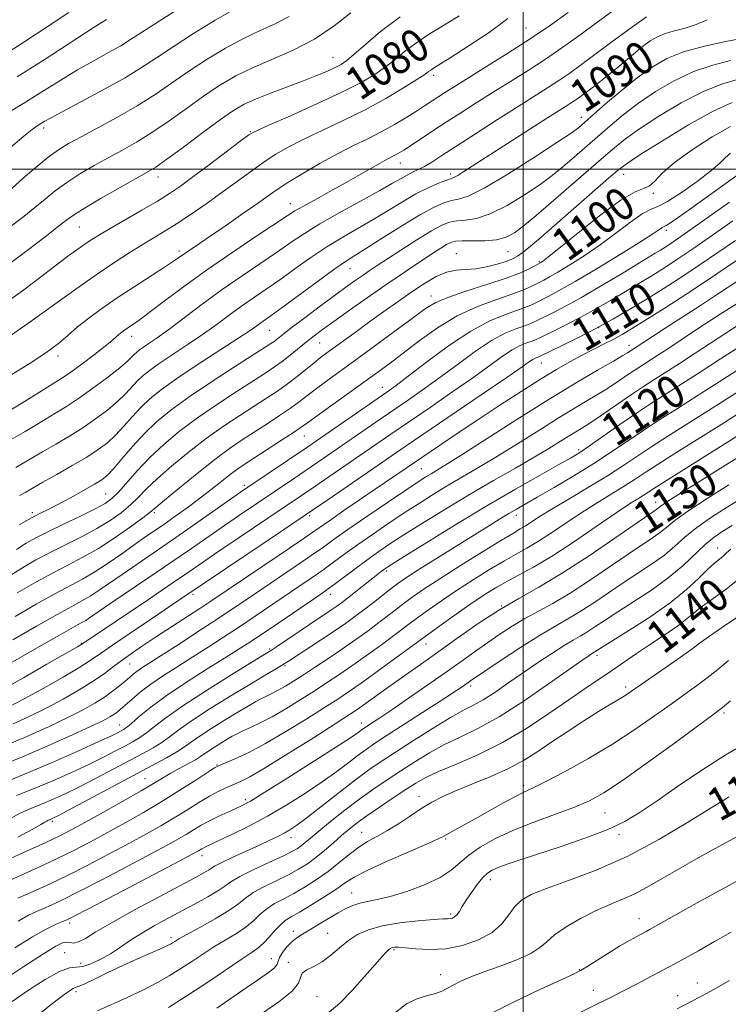
# Model space of a CAD drawing. Extents: x 2084800 to 2087700, y 302300 to 305200.
# Drawn here: x 2086877 to 2087050, y 303297 to 303536 of the extents above; entities that cross this region are included whole.
import ezdxf
from ezdxf.enums import TextEntityAlignment as Align

# ---------------------------------------------------------------- set-up
doc = ezdxf.new("R2010")
doc.units = 0
doc.header["$MEASUREMENT"] = 0
for name, color, linetype, lineweight in [('CONTOUR INDEX', 41, 'Continuous', 13), ('CONTOUR INDEX LABEL', 244, 'Continuous', 0), ('CONTOUR INTERMEDIATE', 44, 'Continuous', 0), ('GRID LINE', 7, 'Continuous', 0), ('SPOT ELEVATION DTM', 2, 'Continuous', 13)]:
    doc.layers.add(name, color=color, linetype=linetype, lineweight=lineweight)
doc.styles.add('Style-WORKING', font='WORKING.shx')

msp = doc.modelspace()

# ---------------------------------------------------------------- linework, layer by layer
at = {"layer": 'CONTOUR INDEX', "flags": 128}
for points, elevation in [([(2086914.93, 303538.325), (2086910.185, 303535.337), (2086904.38, 303531.55), (2086901.978, 303530.082), (2086898.964, 303528.396), (2086895.386, 303526.431), (2086891.468, 303524.198), (2086887.392, 303521.719), (2086883.168, 303519.067), (2086878.761, 303516.325), (2086874.219, 303513.594)], 1070), ([(2086984.371, 303537.321), (2086980.583, 303535.019), (2086976.971, 303532.779), (2086973.765, 303530.642), (2086971.105, 303528.636), (2086968.778, 303526.738), (2086966.481, 303524.914), (2086963.878, 303523.097), (2086960.496, 303521.105), (2086955.832, 303518.727), (2086949.71, 303515.881), (2086943.289, 303513.022), (2086938.058, 303510.734), (2086935.014, 303509.368), (2086933.182, 303508.334), (2086931.094, 303506.807), (2086923.522, 303501.072), (2086919.565, 303498.103), (2086916.495, 303495.859), (2086913.851, 303494.06), (2086910.882, 303492.216), (2086907.093, 303489.989), (2086899.375, 303485.545), (2086896.774, 303484.014), (2086894.916, 303482.859), (2086893.308, 303481.784), (2086891.529, 303480.531), (2086889.44, 303479.008), (2086886.973, 303477.159), (2086881.046, 303472.637), (2086878.018, 303470.36), (2086875.173, 303468.288)], 1080), ([(2087044.797, 303536.421), (2087042.16, 303535.248), (2087039.47, 303534.376), (2087036.89, 303533.689), (2087034.595, 303533.033), (2087032.681, 303532.257), (2087030.931, 303531.236), (2087029.052, 303529.847), (2087026.83, 303528.029), (2087021.911, 303523.891), (2087019.59, 303522.016), (2087017.504, 303520.392), (2087015.716, 303519.037), (2087014.257, 303517.952), (2087013.034, 303517.07), (2087011.923, 303516.306), (2087010.723, 303515.525), (2087005.956, 303512.496), (2086985.567, 303499.397), (2086984.042, 303498.463), (2086983.107, 303497.968), (2086982.315, 303497.66), (2086981.186, 303497.268), (2086979.346, 303496.559), (2086976.857, 303495.469), (2086973.885, 303493.971), (2086970.588, 303492.078), (2086967.073, 303489.939), (2086963.44, 303487.743), (2086956.029, 303483.46), (2086952.2, 303481.105), (2086948.275, 303478.458), (2086944.39, 303475.698), (2086940.716, 303473.07), (2086937.376, 303470.751), (2086934.301, 303468.649), (2086931.372, 303466.603), (2086928.464, 303464.478), (2086925.424, 303462.234), (2086922.093, 303459.855), (2086918.413, 303457.365), (2086914.747, 303454.945), (2086911.561, 303452.817), (2086909.191, 303451.13), (2086907.459, 303449.73), (2086906.055, 303448.393), (2086903.136, 303445.27), (2086901.196, 303443.401), (2086898.726, 303441.319), (2086895.835, 303439.135), (2086892.698, 303436.984), (2086889.461, 303434.966), (2086886.177, 303433.037), (2086882.872, 303431.119), (2086879.587, 303429.174), (2086876.412, 303427.34)], 1090), ([(2087050.488, 303510.397), (2087046.027, 303507.844), (2087041.124, 303504.712), (2087036.819, 303501.599), (2087033.887, 303499.01), (2087032.035, 303497.084), (2087030.706, 303495.871), (2087029.327, 303495.253), (2087027.27, 303494.45), (2087023.894, 303492.511), (2087018.9, 303488.871), (2087013.359, 303484.479), (2087008.683, 303480.666), (2087005.929, 303478.437), (2087004.723, 303477.501), (2087004.334, 303477.24), (2087003.005, 303476.512), (2087001.635, 303475.793), (2086999.359, 303474.759), (2086995.89, 303473.433), (2086991.167, 303471.869), (2086986.045, 303470.239), (2086981.608, 303468.744), (2086978.572, 303467.467), (2086976.173, 303466.019), (2086973.276, 303463.89), (2086969.081, 303460.766), (2086964.115, 303457.094), (2086959.239, 303453.517), (2086951.883, 303448.182), (2086949.32, 303446.298), (2086945.42, 303443.318), (2086943.299, 303441.773), (2086940.631, 303439.949), (2086937.603, 303437.951), (2086931.576, 303434.048), (2086928.492, 303431.945), (2086924.873, 303429.278), (2086920.541, 303425.868), (2086916.171, 303422.306), (2086912.652, 303419.376), (2086910.55, 303417.597), (2086909.13, 303416.425), (2086907.332, 303415.05), (2086904.373, 303412.885), (2086900.576, 303410.233), (2086896.541, 303407.618), (2086892.731, 303405.43), (2086889.064, 303403.518), (2086885.321, 303401.594), (2086881.285, 303399.393), (2086876.749, 303396.739)], 1100), ([(2087051.696, 303482.623), (2087047.405, 303479.72), (2087043.103, 303476.767), (2087038.629, 303473.784), (2087034.117, 303470.872), (2087029.776, 303468.153), (2087025.737, 303465.707), (2087021.836, 303463.454), (2087017.829, 303461.27), (2087013.618, 303459.096), (2087009.677, 303457.131), (2087004.113, 303454.413), (2087003.77, 303454.273), (2087003.407, 303454.147), (2087002.942, 303453.958), (2087002.378, 303453.661), (2087001.568, 303453.121), (2086999.742, 303451.845), (2086995.975, 303449.244), (2086989.795, 303445.032), (2086971.456, 303432.58), (2086953.685, 303420.357), (2086946.428, 303415.405), (2086938.371, 303409.944), (2086916.391, 303395.113), (2086909.184, 303390.29), (2086904.274, 303386.987), (2086899.968, 303384.053), (2086897.054, 303382.017), (2086894.779, 303380.448), (2086891.999, 303378.681), (2086887.917, 303376.248), (2086883.1, 303373.482), (2086878.459, 303370.921), (2086874.722, 303368.982)], 1110), ([(2087052.289, 303456.499), (2087048.073, 303453.766), (2087043.318, 303450.708), (2087034.789, 303445.276), (2087031.234, 303442.99), (2087027.581, 303440.557), (2087023.535, 303437.76), (2087016.172, 303432.588), (2087013.805, 303430.994), (2087011.665, 303429.692), (2087008.714, 303428.025), (2087004.156, 303425.474), (2086998.157, 303422.064), (2086991.126, 303417.957), (2086983.586, 303413.412), (2086976.524, 303409.065), (2086971.041, 303405.651), (2086967.902, 303403.682), (2086966.515, 303402.793), (2086965.953, 303402.401), (2086965.41, 303401.992), (2086964.57, 303401.339), (2086957.202, 303395.496), (2086955.73, 303394.357), (2086954.571, 303393.504), (2086953.417, 303392.706), (2086947.906, 303389.042), (2086940.17, 303383.823), (2086938.699, 303382.847), (2086937.078, 303381.829), (2086928.994, 303376.857), (2086922.826, 303372.988), (2086917.096, 303369.248), (2086912.962, 303366.318), (2086910.207, 303364.18), (2086908.268, 303362.642), (2086906.633, 303361.505), (2086904.995, 303360.545), (2086903.098, 303359.531), (2086900.719, 303358.274), (2086897.768, 303356.752), (2086894.186, 303354.986), (2086889.983, 303353.019), (2086885.429, 303350.992), (2086880.861, 303349.068), (2086876.61, 303347.39)], 1120), ([(2087056.17, 303432.158), (2087035.256, 303419.104), (2087034.062, 303418.325), (2087033.332, 303417.801), (2087032.529, 303417.147), (2087032.014, 303416.777), (2087022.34, 303410.07), (2087015.864, 303405.662), (2087009.367, 303401.45), (2087003.793, 303398.148), (2086998.916, 303395.421), (2086994.213, 303392.675), (2086989.309, 303389.475), (2086984.392, 303386.037), (2086979.796, 303382.742), (2086975.768, 303379.879), (2086968.958, 303375.081), (2086965.886, 303372.883), (2086960.97, 303369.336), (2086959.35, 303368.2), (2086957.437, 303366.938), (2086954.166, 303364.842), (2086948.902, 303361.487), (2086942.731, 303357.595), (2086937.172, 303354.173), (2086933.37, 303351.975), (2086930.972, 303350.751), (2086927.585, 303349.287), (2086925.731, 303348.409), (2086923.554, 303347.232), (2086920.963, 303345.673), (2086918.053, 303343.85), (2086914.965, 303341.935), (2086911.769, 303340.04), (2086908.243, 303338.05), (2086904.093, 303335.793), (2086899.175, 303333.179), (2086893.932, 303330.45), (2086888.958, 303327.934), (2086884.74, 303325.89), (2086881.351, 303324.325), (2086878.761, 303323.179), (2086876.867, 303322.355)], 1130), ([(2087052.287, 303399.968), (2087049.092, 303397.448), (2087043.126, 303393.1), (2087041.131, 303391.518), (2087039.562, 303390.196), (2087037.924, 303388.906), (2087035.825, 303387.456), (2087030.511, 303383.983), (2087027.57, 303381.984), (2087021.51, 303377.789), (2087015.067, 303373.437), (2087011.083, 303370.706), (2087006.262, 303367.366), (2087000.797, 303363.747), (2086994.983, 303360.304), (2086989.153, 303357.401), (2086983.784, 303355.06), (2086979.392, 303353.219), (2086976.279, 303351.769), (2086973.881, 303350.42), (2086971.423, 303348.838), (2086968.349, 303346.805), (2086964.995, 303344.556), (2086961.919, 303342.443), (2086959.523, 303340.715), (2086957.595, 303339.21), (2086955.767, 303337.667), (2086953.757, 303335.9), (2086951.617, 303334.037), (2086949.483, 303332.283), (2086947.429, 303330.783), (2086945.279, 303329.442), (2086942.797, 303328.108), (2086936.854, 303325.179), (2086934.253, 303323.743), (2086932.35, 303322.408), (2086930.614, 303321.018), (2086928.31, 303319.368), (2086924.979, 303317.353), (2086921.264, 303315.276), (2086918.082, 303313.543), (2086916.119, 303312.449), (2086915.118, 303311.857), (2086914.59, 303311.518), (2086914.071, 303311.206), (2086913.204, 303310.764), (2086911.656, 303310.055), (2086906.045, 303307.589), (2086902.484, 303305.972), (2086898.848, 303304.245), (2086895.552, 303302.65), (2086893.035, 303301.453), (2086891.581, 303300.831), (2086890.864, 303300.582), (2086890.403, 303300.41), (2086889.719, 303300.004), (2086888.334, 303298.998), (2086885.77, 303297.01), (2086881.778, 303293.854)], 1140), ([(2087050.098, 303347.044), (2087049.731, 303346.828), (2087048.456, 303346.04), (2087045.416, 303344.132), (2087040.057, 303340.79), (2087033.035, 303336.646), (2087025.309, 303332.565), (2087017.769, 303329.241), (2087011.031, 303326.69), (2087005.642, 303324.755), (2087001.961, 303323.254), (2086999.593, 303321.889), (2086997.952, 303320.332), (2086996.487, 303318.361), (2086994.77, 303316.163), (2086992.405, 303314.029), (2086989.131, 303312.217), (2086985.234, 303310.86), (2086981.133, 303310.059), (2086977.228, 303309.851), (2086973.826, 303310.021), (2086971.214, 303310.29), (2086969.577, 303310.433), (2086968.692, 303310.45), (2086968.233, 303310.394), (2086967.916, 303310.3), (2086967.611, 303310.125), (2086967.229, 303309.807), (2086966.649, 303309.24), (2086965.633, 303308.146), (2086963.911, 303306.202), (2086961.345, 303303.264), (2086958.319, 303299.897), (2086955.348, 303296.842), (2086952.774, 303294.615)], 1150)]:
    msp.add_lwpolyline(points, dxfattribs=dict(at, elevation=elevation))
at = {"layer": 'CONTOUR INTERMEDIATE', "flags": 128}
for points, elevation in [([(2087010.937, 303538.149), (2087006.664, 303535.107), (2087001.668, 303531.712), (2086996.295, 303528.239), (2086991.091, 303524.982), (2086986.65, 303522.238), (2086983.401, 303520.214), (2086981.114, 303518.765), (2086976.235, 303515.595), (2086974.23, 303514.31), (2086971.659, 303512.698), (2086968.652, 303510.894), (2086965.421, 303509.095), (2086962.115, 303507.427), (2086958.624, 303505.73), (2086954.774, 303503.771), (2086950.515, 303501.42), (2086946.3, 303498.955), (2086942.705, 303496.752), (2086940.079, 303495.045), (2086937.856, 303493.501), (2086935.247, 303491.644), (2086931.711, 303489.16), (2086927.725, 303486.39), (2086924.018, 303483.842), (2086921.16, 303481.904), (2086917.563, 303479.478), (2086914.855, 303477.582), (2086912.628, 303476.101), (2086905.242, 303471.342), (2086901.107, 303468.626), (2086897.387, 303466.073), (2086894.176, 303463.726), (2086891.465, 303461.567), (2086889.153, 303459.548), (2086886.763, 303457.502), (2086883.724, 303455.228), (2086879.68, 303452.607), (2086870.776, 303447.205)], 1084), ([(2087022.176, 303538.854), (2087016.962, 303535), (2087013.526, 303532.485), (2087009.616, 303529.697), (2087005.445, 303526.838), (2087001.197, 303524.069), (2086996.937, 303521.387), (2086992.705, 303518.746), (2086988.549, 303516.12), (2086984.565, 303513.569), (2086980.86, 303511.168), (2086970.898, 303504.645), (2086969.78, 303503.953), (2086968.894, 303503.454), (2086966.843, 303502.41), (2086965.158, 303501.494), (2086962.757, 303500.119), (2086959.741, 303498.376), (2086956.284, 303496.41), (2086952.608, 303494.378), (2086949.133, 303492.482), (2086946.327, 303490.937), (2086944.4, 303489.812), (2086942.522, 303488.608), (2086934.897, 303483.578), (2086928.997, 303479.642), (2086922.84, 303475.404), (2086917.239, 303471.353), (2086912.519, 303467.807), (2086908.882, 303465.044), (2086906.434, 303463.238), (2086904.883, 303462.155), (2086903.84, 303461.46), (2086902.979, 303460.868), (2086902.216, 303460.303), (2086901.532, 303459.743), (2086900.846, 303459.127), (2086899.843, 303458.247), (2086898.144, 303456.856), (2086895.549, 303454.834), (2086892.555, 303452.569), (2086889.832, 303450.571), (2086887.778, 303449.153), (2086885.684, 303447.834), (2086882.57, 303445.931), (2086877.835, 303443.022), (2086872.408, 303439.715)], 1086), ([(2086889.29, 303538.171), (2086884.062, 303534.639), (2086878.637, 303531.072), (2086873.559, 303527.831)], 1066), ([(2087030.053, 303537.074), (2087025.53, 303533.874), (2087021.289, 303530.744), (2087017.49, 303527.895), (2087014.233, 303525.478), (2087011.368, 303523.416), (2087008.684, 303521.572), (2087005.939, 303519.784), (2086998.76, 303515.254), (2086993.746, 303512.059), (2086988.408, 303508.633), (2086980.152, 303503.294), (2086977.719, 303501.741), (2086975.929, 303500.677), (2086974.419, 303499.89), (2086973.042, 303499.23), (2086971.703, 303498.564), (2086970.239, 303497.74), (2086968.196, 303496.55), (2086965.045, 303494.769), (2086955.337, 303489.438), (2086950.5, 303486.68), (2086946.704, 303484.331), (2086943.502, 303482.177), (2086940.16, 303479.874), (2086931.513, 303474.04), (2086926.648, 303470.647), (2086921.835, 303467.12), (2086913.661, 303460.956), (2086910.863, 303458.93), (2086908.881, 303457.565), (2086907.501, 303456.637), (2086906.526, 303455.942), (2086905.812, 303455.365), (2086905.234, 303454.815), (2086904.615, 303454.168), (2086903.58, 303453.186), (2086901.706, 303451.601), (2086898.751, 303449.278), (2086895.198, 303446.609), (2086891.712, 303444.116), (2086888.752, 303442.16), (2086885.947, 303440.448), (2086882.721, 303438.525), (2086878.676, 303436.088), (2086874.129, 303433.453)], 1088), ([(2086970.052, 303537.144), (2086965.256, 303533.516), (2086961.549, 303530.387), (2086958.858, 303527.991), (2086957.037, 303526.46), (2086955.659, 303525.511), (2086954.226, 303524.76), (2086952.311, 303523.882), (2086949.762, 303522.806), (2086946.497, 303521.522), (2086938.446, 303518.517), (2086934.806, 303517.084), (2086932.018, 303515.8), (2086929.469, 303514.29), (2086926.297, 303512.074), (2086921.964, 303508.894), (2086917.227, 303505.382), (2086913.17, 303502.396), (2086910.499, 303500.515), (2086908.426, 303499.227), (2086901.797, 303495.51), (2086897.236, 303492.922), (2086893.261, 303490.609), (2086890.668, 303488.992), (2086888.817, 303487.661), (2086886.706, 303485.995), (2086883.558, 303483.531), (2086879.507, 303480.43), (2086874.913, 303477.007)], 1078), ([(2086958.046, 303538.112), (2086953.987, 303534.894), (2086949.19, 303531.69), (2086943.998, 303528.996), (2086938.81, 303526.743), (2086934.042, 303524.72), (2086929.962, 303522.721), (2086926.25, 303520.544), (2086922.438, 303517.994), (2086918.202, 303514.976), (2086913.784, 303511.806), (2086909.571, 303508.905), (2086905.838, 303506.574), (2086902.419, 303504.641), (2086899.041, 303502.818), (2086895.517, 303500.875), (2086892.015, 303498.832), (2086888.792, 303496.767), (2086886.018, 303494.738), (2086883.526, 303492.718), (2086881.061, 303490.657), (2086878.351, 303488.474), (2086875.043, 303485.946)], 1076), ([(2086929.664, 303538.984), (2086925.006, 303536.264), (2086919.706, 303533.015), (2086914.721, 303529.834), (2086910.698, 303527.149), (2086907.057, 303524.735), (2086902.908, 303522.198), (2086897.7, 303519.298), (2086892.237, 303516.393), (2086887.664, 303513.993), (2086884.819, 303512.464), (2086883.317, 303511.611), (2086882.469, 303511.096), (2086881.635, 303510.573), (2086880.387, 303509.671), (2086878.344, 303508.011), (2086875.21, 303505.351)], 1072), ([(2086942.969, 303537.179), (2086939.58, 303535.416), (2086935.887, 303533.748), (2086931.853, 303531.852), (2086927.484, 303529.492), (2086922.978, 303526.78), (2086918.579, 303523.914), (2086910.342, 303518.23), (2086905.973, 303515.414), (2086901.176, 303512.632), (2086896.413, 303510.055), (2086892.298, 303507.892), (2086889.237, 303506.24), (2086886.794, 303504.741), (2086884.323, 303502.924), (2086881.368, 303500.483), (2086878.235, 303497.775), (2086875.417, 303495.32)], 1074), ([(2086996.256, 303536.683), (2086991.718, 303533.331), (2086986.618, 303529.932), (2086982.226, 303527.139), (2086978.122, 303524.566), (2086977.477, 303524.14), (2086976.954, 303523.756), (2086976.006, 303523.09), (2086974.104, 303521.836), (2086970.869, 303519.8), (2086966.54, 303517.223), (2086961.507, 303514.461), (2086956.174, 303511.817), (2086946.416, 303507.252), (2086942.765, 303505.394), (2086939.741, 303503.645), (2086936.9, 303501.779), (2086933.865, 303499.622), (2086926.907, 303494.527), (2086922.999, 303491.741), (2086919.098, 303489.041), (2086915.549, 303486.672), (2086912.572, 303484.788), (2086907.154, 303481.527), (2086903.991, 303479.574), (2086900.29, 303477.189), (2086895.978, 303474.282), (2086891.009, 303470.796), (2086879.311, 303462.432), (2086872.832, 303457.841)], 1082), ([(2086898.534, 303536.47), (2086895.271, 303534.403), (2086883.52, 303526.808), (2086876.743, 303522.52)], 1068), ([(2087052.3, 303531.671), (2087048.545, 303530.96), (2087043.814, 303529.923), (2087039.058, 303528.581), (2087034.993, 303526.929), (2087031.388, 303524.864), (2087027.775, 303522.257), (2087023.865, 303519.101), (2087020.078, 303515.885), (2087013.517, 303510.161), (2087012.92, 303509.676), (2087011.458, 303508.644), (2087008.225, 303506.483), (2087002.745, 303502.905), (2086996.264, 303498.803), (2086990.458, 303495.363), (2086986.583, 303493.457), (2086984.211, 303492.691), (2086982.497, 303492.357), (2086980.674, 303491.823), (2086978.295, 303490.769), (2086974.991, 303488.953), (2086970.617, 303486.289), (2086965.911, 303483.313), (2086961.835, 303480.718), (2086959.013, 303478.952), (2086956.722, 303477.482), (2086953.901, 303475.529), (2086949.847, 303472.586), (2086941.272, 303466.265), (2086938.633, 303464.35), (2086936.095, 303462.56), (2086935.093, 303461.837), (2086933.452, 303460.697), (2086930.525, 303458.754), (2086920.613, 303452.324), (2086915.62, 303448.998), (2086911.857, 303446.318), (2086909.105, 303444.095), (2086906.875, 303441.971), (2086904.761, 303439.684), (2086902.693, 303437.355), (2086900.687, 303435.2), (2086898.701, 303433.36), (2086896.473, 303431.661), (2086893.683, 303429.851), (2086890.17, 303427.772), (2086886.406, 303425.627), (2086883.023, 303423.713), (2086878.695, 303421.226), (2086877.322, 303420.511)], 1092), ([(2087050.495, 303526.438), (2087046.173, 303525.352), (2087041.471, 303523.756), (2087036.756, 303521.541), (2087032.233, 303518.886), (2087028.069, 303516.043), (2087024.387, 303513.234), (2087021.151, 303510.554), (2087011.272, 303501.965), (2087009.271, 303500.244), (2087007.026, 303498.433), (2087004.12, 303496.289), (2087000.311, 303493.708), (2086996.056, 303491.119), (2086991.987, 303489.086), (2086988.61, 303488.005), (2086985.926, 303487.604), (2086983.808, 303487.446), (2086982.059, 303487.124), (2086980.193, 303486.368), (2086977.652, 303484.944), (2086974.107, 303482.751), (2086970.163, 303480.228), (2086964.189, 303476.341), (2086962.481, 303475.209), (2086961.016, 303474.21), (2086959.329, 303473.031), (2086957.154, 303471.473), (2086954.271, 303469.366), (2086950.623, 303466.661), (2086946.79, 303463.793), (2086943.515, 303461.318), (2086941.348, 303459.652), (2086939.301, 303458.047), (2086938.559, 303457.514), (2086937.159, 303456.597), (2086929.704, 303451.834), (2086924.065, 303448.17), (2086918.597, 303444.491), (2086914.201, 303441.302), (2086910.711, 303438.434), (2086907.695, 303435.55), (2086904.833, 303432.442), (2086902.249, 303429.439), (2086900.177, 303426.999), (2086898.71, 303425.419), (2086897.377, 303424.334), (2086895.566, 303423.215), (2086892.869, 303421.681), (2086889.7, 303419.93), (2086886.678, 303418.306), (2086884.302, 303417.082), (2086882.584, 303416.238), (2086880.675, 303415.317), (2086880.19, 303415.052), (2086879.092, 303414.375), (2086877.218, 303413.335)], 1094), ([(2087052.445, 303521.917), (2087048.532, 303520.78), (2087043.883, 303518.932), (2087038.518, 303516.154), (2087033.079, 303512.908), (2087028.364, 303509.829), (2087024.91, 303507.366), (2087022.223, 303505.223), (2087019.549, 303502.92), (2087005.621, 303490.812), (2087002.594, 303488.221), (2087000.016, 303486.096), (2086997.878, 303484.512), (2086995.849, 303483.435), (2086993.516, 303482.808), (2086990.638, 303482.552), (2086987.64, 303482.517), (2086985.119, 303482.534), (2086983.483, 303482.449), (2086982.399, 303482.167), (2086981.348, 303481.608), (2086979.905, 303480.714), (2086978.024, 303479.504), (2086975.755, 303478.022), (2086973.116, 303476.284), (2086970.01, 303474.205), (2086966.309, 303471.677), (2086962.017, 303468.687), (2086957.65, 303465.606), (2086953.857, 303462.902), (2086951.096, 303460.904), (2086949.059, 303459.38), (2086947.251, 303457.961), (2086943.235, 303454.701), (2086941.265, 303453.151), (2086939.437, 303451.816), (2086937.33, 303450.401), (2086930.328, 303445.905), (2086925.54, 303442.762), (2086920.689, 303439.42), (2086916.302, 303436.142), (2086912.432, 303432.936), (2086909.015, 303429.746), (2086906.006, 303426.577), (2086901.404, 303421.329), (2086899.817, 303419.727), (2086898.143, 303418.513), (2086895.72, 303417.206), (2086892.138, 303415.463), (2086888.006, 303413.499), (2086884.188, 303411.665), (2086881.296, 303410.198), (2086878.955, 303408.877), (2086876.54, 303407.365)], 1096), ([(2087050.891, 303516.209), (2087046.295, 303514.108), (2087040.281, 303510.766), (2087033.925, 303506.93), (2087028.658, 303503.616), (2087025.433, 303501.498), (2087023.296, 303499.892), (2087020.817, 303497.772), (2087004.357, 303483.469), (2087001.8, 303481.275), (2086999.976, 303479.772), (2086998.638, 303478.79), (2086997.399, 303478.114), (2086995.841, 303477.513), (2086993.671, 303476.829), (2086991.101, 303476.171), (2086988.473, 303475.717), (2086986.04, 303475.557), (2086983.723, 303475.418), (2086981.355, 303474.937), (2086978.794, 303473.837), (2086975.988, 303472.182), (2086972.91, 303470.12), (2086969.563, 303467.795), (2086966.079, 303465.332), (2086962.622, 303462.851), (2086959.354, 303460.474), (2086952.19, 303455.221), (2086950.659, 303454.083), (2086949.07, 303452.847), (2086944.927, 303449.514), (2086942.557, 303447.693), (2086940.115, 303445.95), (2086937.476, 303444.185), (2086930.952, 303439.976), (2086927.016, 303437.354), (2086922.781, 303434.349), (2086918.422, 303431.005), (2086914.302, 303427.621), (2086910.833, 303424.561), (2086908.278, 303422.087), (2086906.289, 303420.048), (2086904.368, 303418.19), (2086902.095, 303416.306), (2086899.359, 303414.373), (2086896.13, 303412.412), (2086892.435, 303410.447), (2086884.754, 303406.63), (2086881.264, 303404.778), (2086877.64, 303402.664), (2086873.306, 303399.936)], 1098), ([(2087050.461, 303503.901), (2087049.214, 303502.754), (2087047.865, 303501.43), (2087045.731, 303499.578), (2087042.403, 303497.024), (2087038.551, 303494.302), (2087035.12, 303492.119), (2087032.762, 303490.935), (2087030.972, 303490.202), (2087028.958, 303489.121), (2087026.113, 303487.105), (2087022.591, 303484.422), (2087018.735, 303481.549), (2087014.883, 303478.904), (2087011.358, 303476.662), (2087008.478, 303474.935), (2087006.445, 303473.776), (2087004.99, 303472.993), (2087002.285, 303471.591), (2087000.31, 303470.69), (2086997.466, 303469.601), (2086993.547, 303468.271), (2086988.882, 303466.552), (2086983.934, 303464.275), (2086979.12, 303461.374), (2086974.682, 303458.205), (2086967.6, 303452.762), (2086964.588, 303450.519), (2086961.214, 303448.072), (2086949.57, 303439.748), (2086947.434, 303438.205), (2086945.913, 303437.122), (2086944.041, 303435.853), (2086941.147, 303433.947), (2086932.266, 303428.173), (2086930.491, 303426.97), (2086928.733, 303425.67), (2086926.575, 303423.97), (2086924.019, 303421.935), (2086921.172, 303419.724), (2086918.16, 303417.489), (2086915.178, 303415.356), (2086912.441, 303413.445), (2086907.79, 303410.242), (2086905.258, 303408.468), (2086902.226, 303406.316), (2086898.914, 303404.011), (2086895.653, 303401.882), (2086892.643, 303400.135), (2086885.888, 303396.559), (2086881.35, 303394.038), (2086876.207, 303391.05)], 1102), ([(2087052.579, 303498.886), (2087040.48, 303490.193), (2087037.753, 303488.251), (2087035.874, 303486.952), (2087034.804, 303486.269), (2087033.885, 303485.762), (2087033.285, 303485.349), (2087031.818, 303484.366), (2087028.786, 303482.432), (2087023.837, 303479.371), (2087017.993, 303475.823), (2087012.622, 303472.631), (2087008.773, 303470.435), (2087006.229, 303469.069), (2087002.935, 303467.389), (2087001.261, 303466.621), (2086999.042, 303465.769), (2086995.963, 303464.701), (2086992.003, 303463.091), (2086987.214, 303460.565), (2086981.783, 303456.965), (2086976.432, 303452.992), (2086972.017, 303449.563), (2086969.067, 303447.304), (2086966.814, 303445.672), (2086947.503, 303432.334), (2086932.957, 303422.503), (2086931.173, 303421.278), (2086919.703, 303413.249), (2086914.556, 303409.674), (2086909.889, 303406.471), (2086902.294, 303401.279), (2086896.744, 303397.422), (2086894.537, 303395.98), (2086892.487, 303394.79), (2086890.017, 303393.462), (2086886.454, 303391.524), (2086881.414, 303388.683), (2086875.665, 303385.36)], 1104), ([(2087050.259, 303491.984), (2087044.742, 303488.094), (2087039.995, 303484.715), (2087036.766, 303482.453), (2087034.758, 303481.102), (2087033.414, 303480.251), (2087032.178, 303479.498), (2087023.677, 303474.366), (2087018.865, 303471.483), (2087014.184, 303468.754), (2087010.337, 303466.629), (2087007.372, 303465.086), (2087003.585, 303463.187), (2087002.211, 303462.551), (2087000.618, 303461.937), (2086998.444, 303461.183), (2086995.649, 303460.046), (2086992.269, 303458.263), (2086988.378, 303455.684), (2086984.202, 303452.61), (2086980.003, 303449.457), (2086975.976, 303446.546), (2086972.056, 303443.818), (2086964.064, 303438.337), (2086950.01, 303428.643), (2086944.025, 303424.563), (2086930.879, 303415.681), (2086927.266, 303413.206), (2086919.193, 303407.605), (2086914.403, 303404.308), (2086909.041, 303400.66), (2086899.33, 303394.09), (2086894.575, 303390.833), (2086893.421, 303390.077), (2086892.33, 303389.445), (2086890.489, 303388.431), (2086887.021, 303386.488), (2086881.479, 303383.328), (2086875.123, 303379.671)], 1106), ([(2087051.107, 303487.37), (2087046.09, 303483.915), (2087041.549, 303480.741), (2087037.698, 303478.119), (2087034.438, 303475.987), (2087031.595, 303474.202), (2087029.001, 303472.624), (2087021.238, 303467.993), (2087018.295, 303466.268), (2087015.102, 303464.484), (2087011.709, 303462.706), (2087008.491, 303461.089), (2087004.235, 303458.985), (2087003.162, 303458.482), (2087002.194, 303458.105), (2087000.926, 303457.665), (2086999.295, 303457.002), (2086997.324, 303455.962), (2086994.973, 303454.403), (2086987.989, 303449.351), (2086982.886, 303445.789), (2086977.299, 303441.964), (2086967.76, 303435.459), (2086949.007, 303422.539), (2086946.23, 303420.641), (2086930.584, 303410.084), (2086925.877, 303406.892), (2086918.75, 303402.007), (2086914.477, 303399.094), (2086908.7, 303395.191), (2086892.45, 303384.276), (2086891.404, 303383.661), (2086883.961, 303379.361), (2086878.251, 303376.085), (2086873.141, 303373.188)], 1108), ([(2087051.966, 303477.713), (2087044.657, 303472.794), (2087039.625, 303469.487), (2087034.304, 303466.053), (2087029.667, 303463.101), (2087026.406, 303461.07), (2087024.1, 303459.712), (2087022.051, 303458.607), (2087019.7, 303457.411), (2087017.047, 303456.075), (2087014.235, 303454.626), (2087011.328, 303453.05), (2087008.092, 303451.184), (2087004.214, 303448.824), (2086999.507, 303445.85), (2086994.273, 303442.466), (2086988.939, 303438.962), (2086983.918, 303435.621), (2086979.574, 303432.702), (2086971.459, 303427.177), (2086963.98, 303422.038), (2086956.337, 303416.817), (2086953.116, 303414.601), (2086948.784, 303411.577), (2086945.597, 303409.389), (2086940.58, 303405.987), (2086923.689, 303394.608), (2086921.238, 303392.989), (2086910.454, 303385.937), (2086907.28, 303383.838), (2086904.62, 303382.031), (2086902.324, 303380.389), (2086900.21, 303378.789), (2086897.972, 303377.115), (2086895.272, 303375.252), (2086891.873, 303373.134), (2086887.949, 303370.88), (2086883.777, 303368.653), (2086879.633, 303366.607), (2086875.792, 303364.833)], 1112), ([(2087052.279, 303472.83), (2087047.348, 303469.55), (2087043.153, 303466.817), (2087034.316, 303461.103), (2087031.476, 303459.25), (2087025.411, 303455.255), (2087024.294, 303454.566), (2087022.01, 303453.227), (2087018.136, 303450.992), (2087012.754, 303447.836), (2087006.068, 303443.787), (2086998.455, 303439.01), (2086984.862, 303430.306), (2086980.99, 303427.86), (2086978.842, 303426.548), (2086977.544, 303425.783), (2086976.277, 303425.013), (2086974.421, 303423.819), (2086971.409, 303421.814), (2086966.95, 303418.801), (2086961.876, 303415.338), (2086957.297, 303412.176), (2086953.981, 303409.835), (2086951.324, 303407.932), (2086948.381, 303405.858), (2086944.48, 303403.18), (2086932.269, 303394.923), (2086928.956, 303392.698), (2086925.23, 303390.226), (2086920.685, 303387.245), (2086915.923, 303384.145), (2086911.795, 303381.476), (2086907.141, 303378.485), (2086905.963, 303377.682), (2086905.019, 303376.958), (2086904.096, 303376.183), (2086903.025, 303375.258), (2086901.668, 303374.117), (2086899.996, 303372.799), (2086898.01, 303371.377), (2086895.67, 303369.889), (2086892.779, 303368.26), (2086889.096, 303366.386), (2086884.545, 303364.232), (2086879.697, 303362.041), (2086875.285, 303360.128)], 1114), ([(2087054.311, 303468.616), (2087047.979, 303464.668), (2087042.707, 303461.228), (2087038.474, 303458.401), (2087035.225, 303456.246), (2087032.767, 303454.645), (2087027.892, 303451.526), (2087026.381, 303450.516), (2087024.599, 303449.288), (2087022.447, 303447.831), (2087019.854, 303446.165), (2087016.745, 303444.285), (2087013.056, 303442.093), (2087008.726, 303439.466), (2087003.783, 303436.368), (2086998.629, 303433.103), (2086993.759, 303430.059), (2086989.538, 303427.52), (2086982.313, 303423.309), (2086978.785, 303421.186), (2086975.131, 303418.906), (2086971.286, 303416.426), (2086967.246, 303413.745), (2086963.252, 303411.026), (2086959.606, 303408.476), (2086956.516, 303406.242), (2086953.795, 303404.24), (2086951.164, 303402.326), (2086948.38, 303400.373), (2086945.363, 303398.309), (2086934.705, 303391.102), (2086930.853, 303388.524), (2086927.031, 303386.001), (2086923.255, 303383.548), (2086919.524, 303381.165), (2086915.861, 303378.856), (2086912.403, 303376.635), (2086909.314, 303374.521), (2086906.729, 303372.546), (2086904.657, 303370.803), (2086901.945, 303368.402), (2086901.088, 303367.699), (2086900.31, 303367.135), (2086899.338, 303366.535), (2086897.592, 303365.627), (2086894.414, 303364.119), (2086889.456, 303361.857), (2086883.601, 303359.248), (2086878.04, 303356.843), (2086873.679, 303355.028)], 1116), ([(2087053.093, 303462.514), (2087049.107, 303459.917), (2087045.382, 303457.45), (2087041.649, 303455.006), (2087038.042, 303452.676), (2087032.049, 303448.857), (2087029.524, 303447.23), (2087026.851, 303445.444), (2087023.786, 303443.321), (2087020.601, 303441.096), (2087017.697, 303439.103), (2087015.353, 303437.578), (2087011.384, 303435.146), (2087009.11, 303433.727), (2087006.281, 303431.976), (2087002.656, 303429.811), (2086998.086, 303427.18), (2086992.79, 303424.153), (2086987.082, 303420.834), (2086981.293, 303417.358), (2086975.841, 303413.993), (2086971.164, 303411.038), (2086967.542, 303408.689), (2086964.627, 303406.713), (2086961.916, 303404.775), (2086959.05, 303402.649), (2086953.947, 303398.795), (2086952.28, 303397.566), (2086950.667, 303396.436), (2086940.455, 303389.506), (2086936.477, 303386.822), (2086933.377, 303384.756), (2086930.588, 303382.95), (2086927.252, 303380.855), (2086922.795, 303378.079), (2086917.775, 303374.885), (2086913.036, 303371.698), (2086909.261, 303368.887), (2086906.486, 303366.607), (2086904.584, 303364.959), (2086903.403, 303363.983), (2086902.672, 303363.468), (2086902.092, 303363.144), (2086901.305, 303362.737), (2086899.705, 303361.963), (2086896.628, 303360.538), (2086891.712, 303358.314), (2086885.797, 303355.693), (2086880.027, 303353.214), (2086871.646, 303349.789)], 1118), ([(2087062.98, 303457.985), (2087048.594, 303448.74), (2087042.648, 303444.944), (2087037.567, 303441.722), (2087033.25, 303438.969), (2087029.348, 303436.414), (2087021.546, 303431.116), (2087017.171, 303428.262), (2087012.325, 303425.284), (2087007.519, 303422.449), (2087003.414, 303420.083), (2086998.346, 303417.186), (2086996.503, 303416.106), (2086994.433, 303414.851), (2086991.758, 303413.198), (2086978.446, 303404.894), (2086974.176, 303402.202), (2086971.338, 303400.369), (2086969.474, 303399.081), (2086967.83, 303397.839), (2086963.53, 303394.459), (2086961.203, 303392.647), (2086958.996, 303390.977), (2086956.685, 303389.309), (2086953.955, 303387.428), (2086950.654, 303385.227), (2086942.837, 303380.115), (2086941.772, 303379.439), (2086940.69, 303378.794), (2086936.504, 303376.349), (2086932.964, 303374.236), (2086928.398, 303371.457), (2086923.512, 303368.409), (2086919.193, 303365.593), (2086916.082, 303363.392), (2086913.857, 303361.709), (2086911.952, 303360.325), (2086909.863, 303359.027), (2086907.318, 303357.621), (2086900.134, 303353.81), (2086895.831, 303351.541), (2086891.744, 303349.434), (2086888.291, 303347.738), (2086885.355, 303346.396), (2086882.689, 303345.276), (2086880.086, 303344.238), (2086877.505, 303343.113), (2086874.947, 303341.726)], 1122), ([(2087055.988, 303448.104), (2087045.139, 303441.193), (2087035.213, 303434.915), (2087031.114, 303432.27), (2087024.258, 303427.69), (2087020.513, 303425.287), (2087016.042, 303422.571), (2087011.364, 303419.795), (2087007.215, 303417.319), (2087004.153, 303415.418), (2087000.551, 303413.083), (2086999.302, 303412.333), (2086997.6, 303411.343), (2086994.68, 303409.597), (2086990.099, 303406.782), (2086984.708, 303403.413), (2086979.68, 303400.215), (2086975.915, 303397.74), (2086973.213, 303395.869), (2086971.098, 303394.315), (2086969.145, 303392.821), (2086967.126, 303391.257), (2086964.861, 303389.523), (2086962.217, 303387.552), (2086959.24, 303385.398), (2086956.022, 303383.144), (2086952.678, 303380.883), (2086949.424, 303378.738), (2086946.497, 303376.839), (2086944.079, 303375.286), (2086942.116, 303374.062), (2086940.499, 303373.119), (2086939.109, 303372.395), (2086937.809, 303371.771), (2086936.457, 303371.109), (2086934.902, 303370.281), (2086932.973, 303369.181), (2086930.492, 303367.707), (2086927.404, 303365.831), (2086924.149, 303363.801), (2086921.29, 303361.938), (2086919.202, 303360.466), (2086917.506, 303359.238), (2086915.636, 303358.008), (2086913.093, 303356.549), (2086909.641, 303354.697), (2086905.109, 303352.303), (2086886.615, 303342.462), (2086885.408, 303341.845), (2086884.942, 303341.636), (2086884.602, 303341.501), (2086884.266, 303341.354), (2086883.932, 303341.173), (2086883.508, 303340.895), (2086882.523, 303340.3), (2086880.416, 303339.128), (2086876.891, 303337.255)], 1124), ([(2087056.931, 303443.329), (2087047.471, 303437.339), (2087037.171, 303430.857), (2087032.881, 303428.127), (2087029.727, 303426.065), (2087027.268, 303424.436), (2087024.86, 303422.892), (2087018.634, 303419.108), (2087014.916, 303416.774), (2087010.983, 303414.178), (2087007.134, 303411.595), (2087003.708, 303409.359), (2087000.897, 303407.674), (2086998.309, 303406.233), (2086995.409, 303404.603), (2086991.819, 303402.463), (2086987.797, 303399.956), (2086983.758, 303397.339), (2086980.069, 303394.847), (2086976.899, 303392.624), (2086974.366, 303390.79), (2086972.469, 303389.377), (2086968.518, 303386.4), (2086965.444, 303384.132), (2086961.845, 303381.519), (2086958.258, 303378.97), (2086955.076, 303376.782), (2086952.117, 303374.821), (2086949.054, 303372.84), (2086945.666, 303370.678), (2086942.155, 303368.504), (2086938.83, 303366.573), (2086935.948, 303365.076), (2086933.568, 303363.964), (2086931.696, 303363.129), (2086930.291, 303362.46), (2086929.113, 303361.825), (2086927.87, 303361.093), (2086926.366, 303360.179), (2086924.78, 303359.19), (2086923.388, 303358.282), (2086921.399, 303356.892), (2086920.143, 303356.115), (2086918.324, 303355.103), (2086916.172, 303353.94), (2086914.041, 303352.766), (2086912.121, 303351.642), (2086909.951, 303350.336), (2086906.902, 303348.539), (2086902.615, 303346.084), (2086897.79, 303343.364), (2086893.392, 303340.915), (2086890.065, 303339.102), (2086887.153, 303337.612), (2086883.677, 303335.961), (2086879.023, 303333.835), (2086874.046, 303331.596)], 1126), ([(2087054.155, 303436.23), (2087049.802, 303433.485), (2087034.648, 303423.984), (2087031.845, 303422.198), (2087029.207, 303420.497), (2087027.932, 303419.711), (2087025.904, 303418.421), (2087022.617, 303416.229), (2087017.812, 303412.939), (2087012.232, 303409.143), (2087006.866, 303405.634), (2087002.492, 303403.015), (2086999.017, 303401.123), (2086996.137, 303399.609), (2086993.539, 303398.145), (2086990.886, 303396.499), (2086987.836, 303394.464), (2086984.224, 303391.955), (2086980.585, 303389.379), (2086975.792, 303385.933), (2086968.671, 303380.711), (2086964.45, 303377.641), (2086960.494, 303374.796), (2086957.473, 303372.682), (2086954.809, 303370.903), (2086951.61, 303368.841), (2086947.256, 303366.071), (2086942.218, 303362.957), (2086937.242, 303360.06), (2086932.966, 303357.829), (2086929.606, 303356.271), (2086925.912, 303354.703), (2086924.828, 303354.116), (2086923.16, 303353.047), (2086920.269, 303351.161), (2086916.398, 303348.675), (2086912.011, 303345.945), (2086907.511, 303343.272), (2086903.056, 303340.733), (2086898.743, 303338.354), (2086894.62, 303336.14), (2086890.543, 303334.031), (2086886.317, 303331.947), (2086881.881, 303329.863), (2086877.699, 303327.96), (2086872.273, 303325.554)], 1128), ([(2087050.101, 303423.09), (2087044.829, 303419.77), (2087040.1, 303416.673), (2087036.938, 303414.404), (2087034.966, 303412.815), (2087033.459, 303411.57), (2087031.751, 303410.334), (2087026.067, 303406.519), (2087021.537, 303403.417), (2087016.399, 303399.934), (2087011.42, 303396.707), (2087007.193, 303394.209), (2087000.402, 303390.499), (2086997.322, 303388.656), (2086994.313, 303386.698), (2086991.354, 303384.665), (2086988.378, 303382.557), (2086985.128, 303380.231), (2086981.295, 303377.509), (2086976.749, 303374.325), (2086972.064, 303371.079), (2086967.986, 303368.281), (2086965.086, 303366.32), (2086963.225, 303365.087), (2086960.887, 303363.552), (2086959.777, 303362.732), (2086958.15, 303361.618), (2086954.744, 303359.387), (2086949.158, 303355.806), (2086942.693, 303351.704), (2086937.073, 303348.179), (2086933.56, 303346.037), (2086931.559, 303344.929), (2086930.011, 303344.215), (2086928.081, 303343.374), (2086925.842, 303342.365), (2086923.588, 303341.264), (2086921.551, 303340.139), (2086919.695, 303339.019), (2086917.92, 303337.924), (2086916.026, 303336.808), (2086913.429, 303335.366), (2086909.443, 303333.231), (2086903.73, 303330.217), (2086897.322, 303326.87), (2086891.598, 303323.92), (2086887.598, 303321.917), (2086885.003, 303320.689), (2086883.158, 303319.881), (2086881.46, 303319.155), (2086879.521, 303318.224), (2086877.008, 303316.815)], 1132), ([(2087053.13, 303419.78), (2087049.712, 303417.656), (2087045.904, 303415.19), (2087042.323, 303412.666), (2087039.413, 303410.309), (2087036.914, 303408.108), (2087034.39, 303405.993), (2087031.489, 303403.891), (2087028.194, 303401.707), (2087024.574, 303399.342), (2087016.934, 303394.206), (2087013.473, 303391.964), (2087010.494, 303390.198), (2087007.525, 303388.515), (2087003.938, 303386.383), (2086999.38, 303383.482), (2086994.603, 303380.334), (2086990.63, 303377.67), (2086986.956, 303375.165), (2086985.343, 303374.039), (2086983.757, 303372.979), (2086980.892, 303371.106), (2086966.904, 303362.069), (2086963.816, 303360.057), (2086961.709, 303358.625), (2086959.816, 303357.234), (2086957.492, 303355.449), (2086954.584, 303353.249), (2086951.066, 303350.718), (2086946.952, 303347.954), (2086942.435, 303345.122), (2086937.749, 303342.4), (2086933.161, 303339.958), (2086929.061, 303337.922), (2086925.871, 303336.409), (2086922.784, 303334.977), (2086922.182, 303334.684), (2086921.712, 303334.424), (2086920.874, 303333.913), (2086920.284, 303333.576), (2086918.616, 303332.683), (2086914.794, 303330.67), (2086894.239, 303319.906), (2086890.456, 303317.945), (2086888.656, 303317.053), (2086887.556, 303316.584), (2086886.054, 303315.956), (2086883.763, 303314.847), (2086880.479, 303313), (2086876.168, 303310.302)], 1134), ([(2087050.886, 303413.205), (2087048.624, 303411.789), (2087046.531, 303410.334), (2087044.346, 303408.535), (2087038.855, 303403.396), (2087035.32, 303400.416), (2087031.226, 303397.447), (2087026.977, 303394.649), (2087023.081, 303392.166), (2087019.931, 303390.113), (2087017.47, 303388.478), (2087015.526, 303387.221), (2087013.889, 303386.249), (2087012.181, 303385.272), (2087009.983, 303383.948), (2087007.009, 303382.036), (2087003.495, 303379.694), (2086999.809, 303377.177), (2086996.277, 303374.728), (2086993.059, 303372.527), (2086990.272, 303370.742), (2086987.911, 303369.423), (2086985.467, 303368.153), (2086982.307, 303366.399), (2086978.047, 303363.815), (2086973.289, 303360.805), (2086968.884, 303357.963), (2086965.418, 303355.691), (2086962.427, 303353.631), (2086959.182, 303351.237), (2086955.206, 303348.165), (2086947.388, 303342.048), (2086944.87, 303340.161), (2086943.169, 303339.009), (2086941.772, 303338.205), (2086940.224, 303337.411), (2086938.275, 303336.48), (2086935.731, 303335.31), (2086929.265, 303332.365), (2086926.579, 303331.092), (2086924.97, 303330.247), (2086924.084, 303329.689), (2086923.358, 303329.198), (2086922.231, 303328.536), (2086920.16, 303327.416), (2086911.331, 303322.743), (2086905.317, 303319.516), (2086899.85, 303316.48), (2086895.92, 303314.149), (2086893.353, 303312.581), (2086891.681, 303311.718), (2086890.487, 303311.462), (2086889.562, 303311.552), (2086888.75, 303311.682), (2086887.807, 303311.533), (2086886.151, 303310.723), (2086883.112, 303308.855), (2086878.37, 303305.758), (2086872.991, 303302.172)], 1136), ([(2087050.571, 303407.402), (2087049.539, 303406.495), (2087048.698, 303405.733), (2087046.611, 303404.016), (2087045.003, 303402.544), (2087042.787, 303400.372), (2087039.777, 303397.586), (2087035.784, 303394.343), (2087030.825, 303390.857), (2087025.743, 303387.573), (2087017.306, 303382.317), (2087016.656, 303381.933), (2087016.03, 303381.522), (2087014.538, 303380.485), (2087006.407, 303374.734), (2087000.23, 303370.496), (2086994.112, 303366.582), (2086988.971, 303363.726), (2086984.68, 303361.646), (2086980.85, 303359.809), (2086977.163, 303357.792), (2086973.585, 303355.613), (2086970.153, 303353.401), (2086966.871, 303351.237), (2086963.606, 303349.01), (2086960.197, 303346.558), (2086956.581, 303343.812), (2086953.097, 303341.068), (2086950.189, 303338.714), (2086948.172, 303337.036), (2086946.852, 303335.918), (2086945.911, 303335.146), (2086945.001, 303334.5), (2086943.671, 303333.748), (2086941.44, 303332.657), (2086938.065, 303331.091), (2086934.255, 303329.306), (2086930.953, 303327.658), (2086928.812, 303326.395), (2086927.312, 303325.332), (2086925.641, 303324.18), (2086923.18, 303322.719), (2086920.082, 303321.016), (2086913.316, 303317.413), (2086910.083, 303315.641), (2086907.087, 303313.882), (2086904.381, 303312.136), (2086901.872, 303310.444), (2086899.433, 303308.86), (2086896.988, 303307.452), (2086894.681, 303306.356), (2086892.708, 303305.725), (2086891.13, 303305.579), (2086889.459, 303305.405), (2086887.07, 303304.56), (2086883.567, 303302.608), (2086879.467, 303299.95), (2086875.516, 303297.196)], 1138), ([(2087055.023, 303392.795), (2087048.569, 303388.393), (2087045.414, 303386.217), (2087043.211, 303384.636), (2087041.405, 303383.297), (2087039.15, 303381.662), (2087035.886, 303379.378), (2087025.334, 303372.104), (2087024.201, 303371.382), (2087021.008, 303369.506), (2087018.347, 303367.876), (2087014.748, 303365.582), (2087010.671, 303362.918), (2087006.72, 303360.283), (2087003.31, 303357.983), (2087000.074, 303355.946), (2086996.45, 303354.003), (2086992.09, 303352.039), (2086987.494, 303350.147), (2086983.377, 303348.468), (2086980.24, 303347.078), (2086977.736, 303345.779), (2086975.308, 303344.304), (2086972.541, 303342.483), (2086969.599, 303340.531), (2086966.788, 303338.759), (2086964.332, 303337.373), (2086962.114, 303336.154), (2086959.929, 303334.781), (2086957.609, 303333.019), (2086955.123, 303330.985), (2086952.473, 303328.889), (2086949.684, 303326.908), (2086946.867, 303325.116), (2086944.155, 303323.558), (2086941.665, 303322.243), (2086939.452, 303321.052), (2086937.552, 303319.827), (2086935.945, 303318.451), (2086934.374, 303316.948), (2086932.525, 303315.379), (2086930.177, 303313.792), (2086924.674, 303310.505), (2086921.95, 303308.765), (2086919.281, 303306.986), (2086916.589, 303305.211), (2086913.786, 303303.467), (2086910.751, 303301.735), (2086907.356, 303299.983), (2086903.569, 303298.204), (2086896.33, 303294.949)], 1142), ([(2087050.002, 303380.267), (2087047.397, 303378.128), (2087044.804, 303376.05), (2087042.202, 303374.095), (2087039.369, 303372.064), (2087036.032, 303369.687), (2087031.973, 303366.774), (2087027.189, 303363.445), (2087021.73, 303359.901), (2087015.779, 303356.367), (2087010.045, 303353.186), (2087005.37, 303350.726), (2087002.293, 303349.198), (2087000.151, 303348.18), (2086997.979, 303347.091), (2086995.06, 303345.504), (2086988.336, 303341.727), (2086985.497, 303340.155), (2086980.544, 303337.447), (2086979.128, 303336.753), (2086976.457, 303335.562), (2086971.965, 303333.617), (2086966.666, 303331.298), (2086961.964, 303329.139), (2086958.86, 303327.519), (2086956.741, 303326.178), (2086954.592, 303324.697), (2086951.681, 303322.798), (2086948.422, 303320.761), (2086945.512, 303319.008), (2086943.465, 303317.819), (2086942.05, 303316.924), (2086940.852, 303315.912), (2086939.54, 303314.495), (2086938.134, 303312.878), (2086936.741, 303311.391), (2086935.376, 303310.231), (2086933.695, 303309.075), (2086931.266, 303307.466), (2086923.444, 303302.116), (2086918.588, 303298.903), (2086913.578, 303295.76)], 1144), ([(2087050.458, 303370.437), (2087048.518, 303368.812), (2087046.546, 303367.298), (2087037.389, 303360.579), (2087030.499, 303355.569), (2087024.17, 303351.06), (2087019.621, 303348.019), (2087016.136, 303346.078), (2087012.514, 303344.532), (2087007.877, 303342.813), (2087002.631, 303340.889), (2086997.506, 303338.865), (2086993.105, 303336.832), (2086989.522, 303334.829), (2086986.727, 303332.882), (2086982.492, 303329.191), (2086979.769, 303327.396), (2086975.963, 303325.632), (2086971.63, 303324.043), (2086967.574, 303322.812), (2086964.417, 303322.048), (2086962.048, 303321.582), (2086960.174, 303321.177), (2086958.514, 303320.625), (2086956.833, 303319.842), (2086954.909, 303318.78), (2086952.612, 303317.434), (2086946.244, 303313.649), (2086944.862, 303312.754), (2086943.638, 303311.758), (2086942.437, 303310.507), (2086941.382, 303309.159), (2086940.659, 303307.952), (2086940.088, 303306.276), (2086939.425, 303305.415), (2086937.985, 303304.255), (2086935.752, 303302.705), (2086932.799, 303300.703), (2086925.375, 303295.577)], 1146), ([(2087055.085, 303360.616), (2087049.232, 303357.261), (2087043.274, 303353.445), (2087037.594, 303349.554), (2087032.608, 303346.06), (2087028.525, 303343.303), (2087024.734, 303341.085), (2087020.421, 303339.072), (2087015.052, 303337.018), (2087009.223, 303335.014), (2086999.525, 303331.827), (2086996.339, 303330.745), (2086994.062, 303329.914), (2086992.475, 303329.226), (2086991.271, 303328.45), (2086990.12, 303327.322), (2086988.781, 303325.679), (2086987.377, 303323.755), (2086986.122, 303321.886), (2086985.172, 303320.345), (2086984.463, 303319.169), (2086983.873, 303318.335), (2086983.303, 303317.81), (2086982.742, 303317.527), (2086982.2, 303317.408), (2086981.589, 303317.371), (2086980.431, 303317.328), (2086978.153, 303317.184), (2086974.431, 303316.863), (2086969.955, 303316.346), (2086965.663, 303315.631), (2086962.279, 303314.706), (2086959.655, 303313.532), (2086957.426, 303312.059), (2086955.287, 303310.296), (2086953.171, 303308.478), (2086951.068, 303306.895), (2086949.023, 303305.751), (2086947.288, 303304.893), (2086946.165, 303304.082), (2086945.744, 303303.087), (2086945.256, 303301.705), (2086943.717, 303299.746), (2086940.486, 303297.129), (2086936.286, 303294.231)], 1148), ([(2087052.258, 303337.52), (2087047.663, 303334.959), (2087042.635, 303332.176), (2087037.819, 303329.464), (2087030.21, 303325.039), (2087027.061, 303323.374), (2087024.027, 303322.027), (2087020.928, 303320.763), (2087017.597, 303319.295), (2087013.984, 303317.438), (2087010.493, 303315.384), (2087007.645, 303313.426), (2087005.726, 303311.775), (2087004.091, 303310.33), (2087001.864, 303308.915), (2086998.448, 303307.399), (2086994.364, 303305.859), (2086990.412, 303304.421), (2086987.23, 303303.182), (2086984.796, 303302.126), (2086982.928, 303301.206), (2086981.422, 303300.387), (2086980.012, 303299.678), (2086978.412, 303299.095), (2086976.409, 303298.595), (2086974.082, 303297.891), (2086971.581, 303296.634), (2086968.975, 303294.58)], 1152), ([(2087052.601, 303326.872), (2087047.745, 303324.181), (2087043.112, 303321.632), (2087038.85, 303319.261), (2087030.914, 303314.797), (2087029.946, 303314.267), (2087027.72, 303313.081), (2087025.873, 303312.054), (2087023.492, 303310.658), (2087020.657, 303308.919), (2087015.491, 303305.666), (2087013.938, 303304.723), (2087012.245, 303303.857), (2087009.212, 303302.46), (2087004.052, 303300.1), (2086997.618, 303297.065), (2086991.17, 303293.818)], 1154), ([(2087050.674, 303314.137), (2087046.591, 303311.796), (2087042.698, 303309.585), (2087039.449, 303307.761), (2087037.121, 303306.479), (2087035.262, 303305.485), (2087027.584, 303301.44), (2087024.585, 303299.883), (2087021.887, 303298.513), (2087009.268, 303292.239)], 1156), ([(2087050.29, 303302.303), (2087047.021, 303300.451), (2087044.797, 303299.236), (2087037.493, 303295.415)], 1158)]:
    msp.add_lwpolyline(points, dxfattribs=dict(at, elevation=elevation))
at = {"layer": 'GRID LINE', "flags": 128}
for points in [[(2087000, 305000), (2087000, 302500)], [(2087500, 303500), (2085000, 303500)]]:
    msp.add_lwpolyline(points, dxfattribs=at)
at = {"layer": 'SPOT ELEVATION DTM'}
for p in [(2087000.7, 303534.43, 1083), (2086953.67, 303527.21, 1077.2), (2086978.22, 303522.84, 1082.4), (2087014.19, 303512.62, 1091.4), (2086883.21, 303510.05, 1072.4), (2086933.5, 303509.11, 1079.9), (2086970.11, 303501.48, 1086.7), (2086982.34, 303498.81, 1089.6), (2087024.46, 303498.75, 1098.7), (2086911.08, 303498.06, 1078.6), (2087031.73, 303494.11, 1100.2), (2086943.26, 303491.57, 1085.3), (2086891.84, 303485.91, 1078.9), (2087034.87, 303485.09, 1104.4), (2086916.12, 303480.04, 1083.6), (2086983.75, 303479.44, 1097.3), (2086996.31, 303479.89, 1096.9), (2087003.92, 303477.47, 1099.8), (2086957.84, 303475.73, 1092.8), (2086977.54, 303469.1, 1099.4), (2086880.01, 303462.85, 1082), (2086938.22, 303460.74, 1092.9), (2087018.35, 303461.35, 1110), (2086904.66, 303459.31, 1086.6), (2086950.39, 303457.67, 1096.9), (2087025.77, 303457.11, 1113.4), (2086886.66, 303454.47, 1084.4), (2087004.4, 303452.74, 1110.8), (2086965.72, 303446.82, 1103.3), (2086946.7, 303435.02, 1102.8), (2087013.51, 303431.69, 1119.6), (2086975.16, 303427.02, 1113), (2086932.07, 303422.99, 1103.6), (2086898.3, 303420.89, 1095), (2087032.25, 303418.82, 1129.4), (2086880.42, 303416.28, 1093.6), (2086910.16, 303416.31, 1100.3), (2086947.97, 303415.58, 1110.3), (2086998.34, 303415.69, 1122.6), (2087047.37, 303407.67, 1137.3), (2086966.67, 303402.13, 1120.3), (2086919.54, 303396.44, 1110.3), (2086953.04, 303396.4, 1118.6), (2086994.73, 303393.6, 1130), (2087039.45, 303386.13, 1141.1), (2086892.36, 303384.47, 1107.9), (2086976.34, 303384.29, 1128.7), (2086938.27, 303383.07, 1119.8), (2087017.99, 303381.53, 1138.4), (2086904.12, 303379.42, 1112.9), (2086942, 303379.01, 1122.2), (2086987.2, 303374.07, 1134.4), (2087024.94, 303373.81, 1141.6), (2087048.94, 303367.54, 1146.3), (2086901.69, 303364.59, 1117.2), (2086960.64, 303365.03, 1131.4), (2086925.38, 303354.81, 1127.9), (2086907.84, 303351.52, 1125.1), (2087000.12, 303349.91, 1143.6), (2086932.33, 303346.41, 1131.6), (2086974.64, 303347.19, 1141.4), (2087019.92, 303343.15, 1146.9), (2086885.28, 303341.09, 1124.3), (2086960.67, 303338.46, 1141.2), (2086943.41, 303337.15, 1136.6), (2086981.14, 303336.82, 1144.2), (2087023.34, 303337.85, 1148.4), (2086921.76, 303332.71, 1134.6), (2086992.02, 303326.89, 1148.6), (2086958.23, 303323.65, 1145.2), (2086889.51, 303316.35, 1134.4), (2086982.36, 303318.51, 1147.7), (2087028.2, 303317.4, 1153.3), (2086944.04, 303314.32, 1145.4), (2086914.19, 303312.78, 1139.6), (2086952.33, 303313.81, 1147), (2086888.34, 303309.14, 1137.1), (2086968.49, 303309.87, 1150.2), (2086938.61, 303307.66, 1145.3), (2086942.79, 303306.76, 1147.6), (2086892.19, 303306.54, 1137.2), (2087013.66, 303305, 1153.9), (2086979.93, 303303.74, 1151.3), (2086891.07, 303299.58, 1140.4), (2087017.08, 303299.91, 1155.3), (2087042.42, 303301.69, 1157.3), (2086949.79, 303298.4, 1149), (2087037.66, 303298.66, 1157.4)]:
    msp.add_point(p, dxfattribs=at)

# ---------------------------------------------------------------- texts
at = {"layer": 'CONTOUR INDEX LABEL', "style": 'Style-WORKING', "width": 0.875}
for s, rotation, p in [('1080', 33.5, (2086958.047, 303519.857, 1080)), ('1090', 33.2, (2087012.741, 303516.869, 1090)), ('1100', 36.1, (2087008.494, 303480.513, 1100)), ('1110', 30.5, (2087012.921, 303458.749, 1110)), ('1120', 33.3, (2087020.374, 303435.537, 1120)), ('1130', 32.8, (2087028.123, 303414.085, 1130)), ('1140', 37.9, (2087031.704, 303384.764, 1140)), ('1150', 28.7, (2087045.878, 303344.422, 1150))]:
    msp.add_text(s, height=8, rotation=rotation, dxfattribs=at).set_placement(p, align=Align.MIDDLE_LEFT)

doc.saveas('drawing.dxf')
